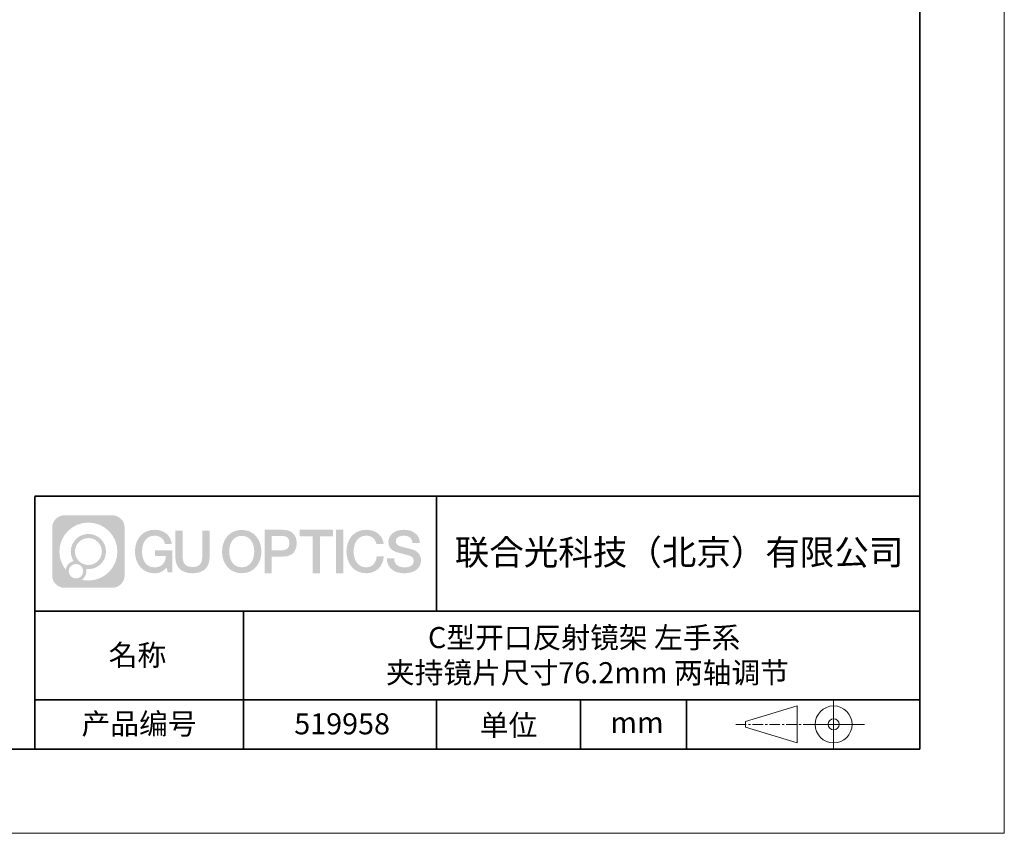
# Model space of a CAD drawing. Units: millimetres. Extents: x 12016 to 12313, y -7569 to -7359.
# Drawn here: x 12196 to 12313, y -7569 to -7473 of the extents above; entities that cross this region are included whole.
import ezdxf

# ---------------------------------------------------------------- set-up
doc = ezdxf.new("R2010")
doc.units = ezdxf.units.MM
doc.header["$LTSCALE"] = 10
doc.linetypes.add('CENTER', pattern=[2, 1.25, -0.25, 0.25, -0.25])
doc.layers.add('1轮廓实线层', color=7, linetype='Continuous')
doc.layers.add('6文字层', color=3, linetype='Continuous')
for name, color, linetype, lineweight in [('3中心线层', 1, 'CENTER', 9), ('粗实线层', 7, 'Continuous', 35), ('细实线层', 7, 'Continuous', 18)]:
    doc.layers.add(name, color=color, linetype=linetype, lineweight=lineweight)
doc.styles.get("Standard").update_dxf_attribs({"font": '黑体.ttf'})

# ---------------------------------------------------------------- blocks, each defined once
blk = doc.blocks.new('*X96')
at = {"layer": '粗实线层'}
for p, q in [((138.5, -95), (138.5, 95)), ((-138.5, -95), (138.5, -95))]:
    blk.add_line(p, q, dxfattribs=at)
at = {"layer": '细实线层'}
for p, q in [((148.5, -105), (148.5, 105)), ((-148.5, -105), (148.5, -105))]:
    blk.add_line(p, q, dxfattribs=at)

msp = doc.modelspace()

# ---------------------------------------------------------------- hatches: boundary and pattern name
at = {"layer": '3中心线层'}
h = msp.add_hatch(color=0, dxfattribs=at)
h.dxf.hatch_style = 1
edge = h.paths.add_edge_path()
edge.add_spline(control_points=[(12208.18338, -7533.09481), (12208.18338, -7532.28094), (12207.52361, -7531.62116), (12206.70973, -7531.62116)], knot_values=[7, 7, 7, 7, 8, 8, 8, 8], degree=3, periodic=0)
edge.add_spline(control_points=[(12206.70973, -7531.62116), (12206.70973, -7531.62116), (12201.06075, -7531.62116), (12201.06075, -7531.62116)], knot_values=[0, 0, 0, 0, 1, 1, 1, 1], degree=3, periodic=0)
edge.add_spline(control_points=[(12201.06075, -7531.62116), (12200.24688, -7531.62116), (12199.5871, -7532.28094), (12199.5871, -7533.09481), (12199.5871, -7533.09481), (12199.5871, -7538.74379), (12199.5871, -7538.74379)], knot_values=[1, 1, 1, 1, 2, 2, 2, 3, 3, 3, 3], degree=3, periodic=0)
edge.add_spline(control_points=[(12199.5871, -7538.74379), (12199.5871, -7539.55767), (12200.24688, -7540.21744), (12201.06075, -7540.21744), (12201.06075, -7540.21744), (12206.70973, -7540.21744), (12206.70973, -7540.21744)], knot_values=[3, 3, 3, 3, 4, 4, 4, 5, 5, 5, 5], degree=3, periodic=0)
edge.add_spline(control_points=[(12206.70973, -7540.21744), (12207.52361, -7540.21744), (12208.18338, -7539.55767), (12208.18338, -7538.74379), (12208.18338, -7538.74379), (12208.18338, -7533.09481), (12208.18338, -7533.09481)], knot_values=[5, 5, 5, 5, 6, 6, 6, 7, 7, 7, 7], degree=3, periodic=0)
edge = h.paths.add_edge_path(flags=16)
edge.add_spline(control_points=[(12200.44673, -7535.9193), (12200.44673, -7534.02027), (12201.98623, -7532.48079), (12203.88526, -7532.48079)], knot_values=[10, 10, 10, 10, 11, 11, 11, 11], degree=3, periodic=0)
edge.add_spline(control_points=[(12203.88526, -7532.48079), (12205.78429, -7532.48079), (12207.32375, -7534.02027), (12207.32375, -7535.9193)], knot_values=[11, 11, 11, 11, 12, 12, 12, 12], degree=3, periodic=0)
edge.add_spline(control_points=[(12207.32375, -7535.9193), (12207.32375, -7537.81834), (12205.78429, -7539.35782), (12203.88526, -7539.35782)], knot_values=[12, 12, 12, 12, 13, 13, 13, 13], degree=3, periodic=0)
edge.add_spline(control_points=[(12203.88526, -7539.35782), (12203.61617, -7539.35782), (12203.35475, -7539.32578), (12203.10356, -7539.26708)], knot_values=[0, 0, 0, 0, 1, 1, 1, 1], degree=3, periodic=0)
edge.add_spline(control_points=[(12203.10356, -7539.26708), (12203.42716, -7539.04593), (12203.63963, -7538.67412), (12203.63963, -7538.25258)], knot_values=[1, 1, 1, 1, 2, 2, 2, 2], degree=3, periodic=0)
edge.add_spline(control_points=[(12203.63963, -7538.25258), (12203.63963, -7538.16182), (12203.6295, -7538.07347), (12203.61081, -7537.98831)], knot_values=[2, 2, 2, 2, 3, 3, 3, 3], degree=3, periodic=0)
edge.add_spline(control_points=[(12203.61081, -7537.98831), (12203.70067, -7538.00022), (12203.79215, -7538.00697), (12203.88525, -7538.00697)], knot_values=[3, 3, 3, 3, 4, 4, 4, 4], degree=3, periodic=0)
edge.add_spline(control_points=[(12203.88525, -7538.00697), (12205.03824, -7538.00697), (12205.97291, -7537.07229), (12205.97291, -7535.9193)], knot_values=[4, 4, 4, 4, 5, 5, 5, 5], degree=3, periodic=0)
edge.add_spline(control_points=[(12205.97291, -7535.9193), (12205.97291, -7534.76632), (12205.03824, -7533.83163), (12203.88525, -7533.83163), (12202.73227, -7533.83163), (12201.79758, -7534.76632), (12201.79758, -7535.9193)], knot_values=[5, 5, 5, 5, 6, 6, 6, 7, 7, 7, 7], degree=3, periodic=0)
edge.add_spline(control_points=[(12201.79758, -7535.9193), (12201.79758, -7536.33878), (12201.92164, -7536.72912), (12202.13459, -7537.0563)], knot_values=[7, 7, 7, 7, 8, 8, 8, 8], degree=3, periodic=0)
edge.add_spline(control_points=[(12202.13459, -7537.0563), (12201.65009, -7537.16807), (12201.27514, -7537.56616), (12201.19815, -7538.06305)], knot_values=[8, 8, 8, 8, 9, 9, 9, 9], degree=3, periodic=0)
edge.add_spline(control_points=[(12201.19815, -7538.06305), (12200.72837, -7537.47514), (12200.44673, -7536.73037), (12200.44673, -7535.9193)], knot_values=[9, 9, 9, 9, 10, 10, 10, 10], degree=3, periodic=0)
edge = h.paths.add_edge_path(flags=16)
edge.add_spline(control_points=[(12202.28879, -7535.9193), (12202.28879, -7535.03761), (12203.00356, -7534.32285), (12203.88525, -7534.32285), (12204.76694, -7534.32285), (12205.4817, -7535.03761), (12205.4817, -7535.9193), (12205.4817, -7536.801), (12204.76694, -7537.51575), (12203.88525, -7537.51575), (12203.00356, -7537.51575), (12202.28879, -7536.801), (12202.28879, -7535.9193)], knot_values=[0, 0, 0, 0, 1, 1, 1, 2, 2, 2, 3, 3, 3, 4, 4, 4, 4], degree=3, periodic=0)
edge = h.paths.add_edge_path(flags=16)
edge.add_spline(control_points=[(12201.55197, -7538.25258), (12201.55197, -7537.77782), (12201.93684, -7537.39295), (12202.4116, -7537.39295), (12202.88636, -7537.39295), (12203.27122, -7537.77782), (12203.27122, -7538.25258)], knot_values=[1, 1, 1, 1, 2, 2, 2, 3, 3, 3, 3], degree=3, periodic=0)
edge.add_spline(control_points=[(12203.27122, -7538.25258), (12203.27122, -7538.72734), (12202.88636, -7539.11221), (12202.4116, -7539.11221)], knot_values=[3, 3, 3, 3, 4, 4, 4, 4], degree=3, periodic=0)
edge.add_spline(control_points=[(12202.4116, -7539.11221), (12201.93684, -7539.11221), (12201.55197, -7538.72734), (12201.55197, -7538.25258)], knot_values=[0, 0, 0, 0, 1, 1, 1, 1], degree=3, periodic=0)
edge = h.paths.add_edge_path()
edge.add_spline(control_points=[(12212.95428, -7535.02048), (12212.95428, -7535.02048), (12213.77767, -7535.02048), (12213.77767, -7535.02048), (12213.64942, -7533.91033), (12212.76527, -7533.33801), (12211.71242, -7533.33801)], knot_values=[5, 5, 5, 5, 6, 6, 6, 7, 7, 7, 7], degree=3, periodic=0)
edge.add_spline(control_points=[(12211.71242, -7533.33801), (12210.26812, -7533.33801), (12209.40424, -7534.51024), (12209.40424, -7535.91689)], knot_values=[4, 4, 4, 4, 5, 5, 5, 5], degree=3, periodic=0)
edge.add_spline(control_points=[(12209.40424, -7535.91689), (12209.40424, -7537.32357), (12210.26812, -7538.49578), (12211.71242, -7538.49578)], knot_values=[3, 3, 3, 3, 4, 4, 4, 4], degree=3, periodic=0)
edge.add_spline(control_points=[(12211.71242, -7538.49578), (12212.29958, -7538.49578), (12212.7113, -7538.3234), (12213.16346, -7537.79934)], knot_values=[2, 2, 2, 2, 3, 3, 3, 3], degree=3, periodic=0)
edge.add_spline(control_points=[(12213.16346, -7537.79934), (12213.16346, -7537.79934), (12213.29171, -7538.37856), (12213.29171, -7538.37856), (12213.29171, -7538.37856), (12213.4267, -7538.37856), (12213.56168, -7538.37856)], knot_values=[0.5, 0.5, 0.5, 0.5, 1.5, 1.5, 1.5, 2, 2, 2, 2], degree=3, periodic=0)
edge.add_spline(control_points=[(12213.56168, -7538.37856), (12213.69666, -7538.37856), (12213.83164, -7538.37856), (12213.83164, -7538.37856), (12213.83164, -7538.37856), (12213.83164, -7538.21648), (12213.83164, -7537.97336)], knot_values=[14.749965, 14.749965, 14.749965, 14.749965, 15.249965, 15.249965, 15.249965, 15.5, 15.5, 15.5, 15.5], degree=3, periodic=0)
edge.add_spline(control_points=[(12213.83164, -7537.97336), (12213.83164, -7537.73027), (12213.83164, -7537.40619), (12213.83164, -7537.08211)], knot_values=[14.49997, 14.49997, 14.49997, 14.49997, 14.749965, 14.749965, 14.749965, 14.749965], degree=3, periodic=0)
edge.add_spline(control_points=[(12213.83164, -7537.08211), (12213.83164, -7536.92007), (12213.83164, -7536.75803), (12213.83164, -7536.60612)], knot_values=[14.3749725, 14.3749725, 14.3749725, 14.3749725, 14.49997, 14.49997, 14.49997, 14.49997], degree=3, periodic=0)
edge.add_spline(control_points=[(12213.83164, -7536.60612), (12213.83164, -7536.37826), (12213.83164, -7536.17319), (12213.83164, -7536.02509)], knot_values=[14.18747625, 14.18747625, 14.18747625, 14.18747625, 14.3749725, 14.3749725, 14.3749725, 14.3749725], degree=3, periodic=0)
edge.add_spline(control_points=[(12213.83164, -7536.02509), (12213.83164, -7535.97573), (12213.83164, -7535.93269), (12213.83164, -7535.89725)], knot_values=[14.1249775, 14.1249775, 14.1249775, 14.1249775, 14.18747625, 14.18747625, 14.18747625, 14.18747625], degree=3, periodic=0)
edge.add_spline(control_points=[(12213.83164, -7535.89725), (12213.83164, -7535.87953), (12213.83164, -7535.86371), (12213.83164, -7535.84994)], knot_values=[14.093728125, 14.093728125, 14.093728125, 14.093728125, 14.1249775, 14.1249775, 14.1249775, 14.1249775], degree=3, periodic=0)
edge.add_spline(control_points=[(12213.83164, -7535.84994), (12213.83164, -7535.83618), (12213.83164, -7535.82447), (12213.83164, -7535.81498)], knot_values=[14.06247875, 14.06247875, 14.06247875, 14.06247875, 14.093728125, 14.093728125, 14.093728125, 14.093728125], degree=3, periodic=0)
edge.add_spline(control_points=[(12213.83164, -7535.78588), (12213.83164, -7535.78588), (12213.83164, -7535.78588), (12213.83164, -7535.78588), (12213.83164, -7535.78588), (12213.83164, -7535.78589), (12213.83164, -7535.78589)], knot_values=[13.999979582, 13.999979582, 13.999979582, 13.999979582, 14, 14, 14, 14.000712407, 14.000712407, 14.000712407, 14.000712407], degree=3, periodic=0)
edge.add_spline(control_points=[(12213.83164, -7535.78588), (12213.8316, -7535.78588), (12213.31867, -7535.78588), (12212.80575, -7535.78588)], knot_values=[13.49999, 13.49999, 13.49999, 13.49999, 13.999979582, 13.999979582, 13.999979582, 13.999979582], degree=3, periodic=0)
edge.add_spline(control_points=[(12212.80575, -7535.78588), (12212.29283, -7535.78588), (12211.77992, -7535.78588), (12211.77992, -7535.78588), (12211.77992, -7535.78588), (12211.77992, -7535.78588), (12211.77992, -7535.78589)], knot_values=[12.999023436, 12.999023436, 12.999023436, 12.999023436, 13.499013436, 13.499013436, 13.499013436, 13.49999, 13.49999, 13.49999, 13.49999], degree=3, periodic=0)
edge.add_spline(control_points=[(12211.77992, -7535.79324), (12211.77992, -7535.79564), (12211.77992, -7535.7986), (12211.77992, -7535.80208)], knot_values=[12.906251875, 12.906251875, 12.906251875, 12.906251875, 12.93750125, 12.93750125, 12.93750125, 12.93750125], degree=3, periodic=0)
edge.add_spline(control_points=[(12211.77992, -7535.81403), (12211.77992, -7535.82299), (12211.77992, -7535.83386), (12211.77992, -7535.84634)], knot_values=[12.81250375, 12.81250375, 12.81250375, 12.81250375, 12.8750025, 12.8750025, 12.8750025, 12.8750025], degree=3, periodic=0)
edge.add_spline(control_points=[(12211.77992, -7535.84634), (12211.77992, -7535.85881), (12211.77992, -7535.87288), (12211.77992, -7535.88824)], knot_values=[12.750005, 12.750005, 12.750005, 12.750005, 12.81250375, 12.81250375, 12.81250375, 12.81250375], degree=3, periodic=0)
edge.add_spline(control_points=[(12211.77992, -7535.88824), (12211.77992, -7535.91894), (12211.77992, -7535.95476), (12211.77992, -7535.99315)], knot_values=[12.6250075, 12.6250075, 12.6250075, 12.6250075, 12.750005, 12.750005, 12.750005, 12.750005], degree=3, periodic=0)
edge.add_spline(control_points=[(12211.77992, -7535.99315), (12211.77992, -7536.03153), (12211.77992, -7536.07247), (12211.77992, -7536.11341)], knot_values=[12.50001, 12.50001, 12.50001, 12.50001, 12.6250075, 12.6250075, 12.6250075, 12.6250075], degree=3, periodic=0)
edge.add_spline(control_points=[(12211.77992, -7536.11341), (12211.77992, -7536.19529), (12211.77992, -7536.27718), (12211.77992, -7536.33859)], knot_values=[12.250015, 12.250015, 12.250015, 12.250015, 12.50001, 12.50001, 12.50001, 12.50001], degree=3, periodic=0)
edge.add_spline(control_points=[(12211.77992, -7536.33859), (12211.77992, -7536.40001), (12211.77992, -7536.44096), (12211.77992, -7536.44096), (12211.77992, -7536.44096), (12211.77992, -7536.44096), (12211.77992, -7536.44096)], knot_values=[11.999287593, 11.999287593, 11.999287593, 11.999287593, 12.249302593, 12.249302593, 12.249302593, 12.250015, 12.250015, 12.250015, 12.250015], degree=3, periodic=0)
edge.add_spline(control_points=[(12211.79431, -7536.44096), (12211.799, -7536.44096), (12211.8048, -7536.44096), (12211.8116, -7536.44096)], knot_values=[11.906271875, 11.906271875, 11.906271875, 11.906271875, 11.93752125, 11.93752125, 11.93752125, 11.93752125], degree=3, periodic=0)
edge.add_spline(control_points=[(12211.8116, -7536.44096), (12211.81841, -7536.44096), (12211.82624, -7536.44096), (12211.835, -7536.44096)], knot_values=[11.8750225, 11.8750225, 11.8750225, 11.8750225, 11.906271875, 11.906271875, 11.906271875, 11.906271875], degree=3, periodic=0)
edge.add_spline(control_points=[(12211.835, -7536.44096), (12211.85253, -7536.44096), (12211.87382, -7536.44096), (12211.89823, -7536.44096)], knot_values=[11.81252375, 11.81252375, 11.81252375, 11.81252375, 11.8750225, 11.8750225, 11.8750225, 11.8750225], degree=3, periodic=0)
edge.add_spline(control_points=[(12211.89823, -7536.44096), (12211.92265, -7536.44096), (12211.9502, -7536.44096), (12211.98025, -7536.44096)], knot_values=[11.750025, 11.750025, 11.750025, 11.750025, 11.81252375, 11.81252375, 11.81252375, 11.81252375], degree=3, periodic=0)
edge.add_spline(control_points=[(12211.98025, -7536.44096), (12212.04035, -7536.44096), (12212.11048, -7536.44096), (12212.18561, -7536.44096)], knot_values=[11.6250275, 11.6250275, 11.6250275, 11.6250275, 11.750025, 11.750025, 11.750025, 11.750025], degree=3, periodic=0)
edge.add_spline(control_points=[(12212.18561, -7536.44096), (12212.26074, -7536.44096), (12212.34089, -7536.44096), (12212.42103, -7536.44096)], knot_values=[11.50003, 11.50003, 11.50003, 11.50003, 11.6250275, 11.6250275, 11.6250275, 11.6250275], degree=3, periodic=0)
edge.add_spline(control_points=[(12212.42103, -7536.44096), (12212.58132, -7536.44096), (12212.74162, -7536.44096), (12212.86184, -7536.44096)], knot_values=[11.250035, 11.250035, 11.250035, 11.250035, 11.50003, 11.50003, 11.50003, 11.50003], degree=3, periodic=0)
edge.add_spline(control_points=[(12212.86184, -7536.44096), (12212.98209, -7536.44096), (12213.06226, -7536.44096), (12213.06226, -7536.44096), (12213.04874, -7537.2753), (12212.57631, -7537.80625), (12211.71242, -7537.79245)], knot_values=[10, 10, 10, 10, 10.250035, 10.250035, 10.250035, 11.250035, 11.250035, 11.250035, 11.250035], degree=3, periodic=0)
edge.add_spline(control_points=[(12211.71242, -7537.79245), (12210.67984, -7537.79245), (12210.2479, -7536.86158), (12210.2479, -7535.91689)], knot_values=[9, 9, 9, 9, 10, 10, 10, 10], degree=3, periodic=0)
edge.add_spline(control_points=[(12210.2479, -7535.91689), (12210.2479, -7534.97223), (12210.67984, -7534.04134), (12211.71242, -7534.04134)], knot_values=[8, 8, 8, 8, 9, 9, 9, 9], degree=3, periodic=0)
edge.add_spline(control_points=[(12211.71242, -7534.04134), (12212.31985, -7534.04134), (12212.87325, -7534.37232), (12212.95428, -7535.02048)], knot_values=[7, 7, 7, 7, 8, 8, 8, 8], degree=3, periodic=0)
edge = h.paths.add_edge_path()
edge.add_spline(control_points=[(12215.06628, -7536.32613), (12215.06628, -7536.32613), (12215.06628, -7533.46081), (12215.06628, -7533.46081), (12215.06628, -7533.46081), (12214.84986, -7533.46081), (12214.63344, -7533.46081)], knot_values=[0.5, 0.5, 0.5, 0.5, 1.5, 1.5, 1.5, 2, 2, 2, 2], degree=3, periodic=0)
edge.add_spline(control_points=[(12214.63344, -7533.46081), (12214.41701, -7533.46081), (12214.20059, -7533.46081), (12214.20059, -7533.46081), (12214.20059, -7533.46081), (12214.20059, -7534.24775), (12214.20059, -7535.03468)], knot_values=[9.5, 9.5, 9.5, 9.5, 10, 10, 10, 10.5, 10.5, 10.5, 10.5], degree=3, periodic=0)
edge.add_spline(control_points=[(12214.20059, -7535.03468), (12214.20059, -7535.82161), (12214.20059, -7536.60854), (12214.20059, -7536.60854), (12214.20059, -7537.86899), (12215.0109, -7538.49578), (12216.22982, -7538.49578)], knot_values=[8, 8, 8, 8, 8.5, 8.5, 8.5, 9.5, 9.5, 9.5, 9.5], degree=3, periodic=0)
edge.add_spline(control_points=[(12216.22982, -7538.49578), (12217.44874, -7538.49578), (12218.25904, -7537.86899), (12218.25904, -7536.60854)], knot_values=[7, 7, 7, 7, 8, 8, 8, 8], degree=3, periodic=0)
edge.add_spline(control_points=[(12218.25904, -7536.60854), (12218.25904, -7536.60854), (12218.25904, -7533.46081), (12218.25904, -7533.46081), (12218.25904, -7533.46081), (12218.04261, -7533.46081), (12217.82617, -7533.46081)], knot_values=[5.5, 5.5, 5.5, 5.5, 6.5, 6.5, 6.5, 7, 7, 7, 7], degree=3, periodic=0)
edge.add_spline(control_points=[(12217.82617, -7533.46081), (12217.60974, -7533.46081), (12217.39331, -7533.46081), (12217.39331, -7533.46081), (12217.39331, -7533.46081), (12217.39331, -7534.17714), (12217.39331, -7534.89347)], knot_values=[4.5, 4.5, 4.5, 4.5, 5, 5, 5, 5.5, 5.5, 5.5, 5.5], degree=3, periodic=0)
edge.add_spline(control_points=[(12217.39331, -7534.89347), (12217.39331, -7535.6098), (12217.39331, -7536.32613), (12217.39331, -7536.32613), (12217.39331, -7536.98736), (12217.35176, -7537.75191), (12216.22982, -7537.75191)], knot_values=[3, 3, 3, 3, 3.5, 3.5, 3.5, 4.5, 4.5, 4.5, 4.5], degree=3, periodic=0)
edge.add_spline(control_points=[(12216.22982, -7537.75191), (12215.10783, -7537.75191), (12215.06628, -7536.98736), (12215.06628, -7536.32613)], knot_values=[2, 2, 2, 2, 3, 3, 3, 3], degree=3, periodic=0)
edge = h.paths.add_edge_path()
edge.add_spline(control_points=[(12224.40821, -7535.92346), (12224.40821, -7537.32325), (12223.53366, -7538.48972), (12222.07153, -7538.48972), (12220.60939, -7538.48972), (12219.73484, -7537.32325), (12219.73484, -7535.92346), (12219.73484, -7534.52368), (12220.60939, -7533.35719), (12222.07153, -7533.35719), (12223.53366, -7533.35719), (12224.40821, -7534.52368), (12224.40821, -7535.92346)], knot_values=[0, 0, 0, 0, 1, 1, 1, 2, 2, 2, 3, 3, 3, 4, 4, 4, 4], degree=3, periodic=0)
edge = h.paths.add_edge_path(flags=16)
edge.add_spline(control_points=[(12222.07153, -7534.05708), (12223.1169, -7534.05708), (12223.55417, -7534.98341), (12223.55417, -7535.92346)], knot_values=[2, 2, 2, 2, 3, 3, 3, 3], degree=3, periodic=0)
edge.add_spline(control_points=[(12223.55417, -7535.92346), (12223.55417, -7536.86352), (12223.1169, -7537.78984), (12222.07153, -7537.78984)], knot_values=[1, 1, 1, 1, 2, 2, 2, 2], degree=3, periodic=0)
edge.add_spline(control_points=[(12222.07153, -7537.78984), (12221.02619, -7537.78984), (12220.58892, -7536.86352), (12220.58892, -7535.92346)], knot_values=[0, 0, 0, 0, 1, 1, 1, 1], degree=3, periodic=0)
edge.add_spline(control_points=[(12220.58892, -7535.92346), (12220.58892, -7534.98341), (12221.02619, -7534.05708), (12222.07153, -7534.05708)], knot_values=[3, 3, 3, 3, 4, 4, 4, 4], degree=3, periodic=0)
edge = h.paths.add_edge_path()
edge.add_spline(control_points=[(12228.58964, -7534.93446), (12228.58964, -7534.29156), (12228.32319, -7533.33801), (12226.92936, -7533.33801)], knot_values=[1, 1, 1, 1, 2, 2, 2, 2], degree=3, periodic=0)
edge.add_spline(control_points=[(12226.92936, -7533.33801), (12226.92936, -7533.33801), (12224.77716, -7533.33801), (12224.77716, -7533.33801), (12224.77716, -7533.33801), (12224.77716, -7533.66046), (12224.77716, -7534.14411)], knot_values=[6.749965, 6.749965, 6.749965, 6.749965, 7.749965, 7.749965, 7.749965, 8, 8, 8, 8], degree=3, periodic=0)
edge.add_spline(control_points=[(12224.77716, -7534.14411), (12224.77716, -7534.62769), (12224.77716, -7535.27242), (12224.77716, -7535.91713)], knot_values=[6.49997, 6.49997, 6.49997, 6.49997, 6.749965, 6.749965, 6.749965, 6.749965], degree=3, periodic=0)
edge.add_spline(control_points=[(12224.77716, -7535.91713), (12224.77716, -7536.23948), (12224.77716, -7536.56183), (12224.77716, -7536.86403)], knot_values=[6.3749725, 6.3749725, 6.3749725, 6.3749725, 6.49997, 6.49997, 6.49997, 6.49997], degree=3, periodic=0)
edge.add_spline(control_points=[(12224.77716, -7536.86403), (12224.77716, -7537.16623), (12224.77716, -7537.44827), (12224.77716, -7537.69002)], knot_values=[6.249975, 6.249975, 6.249975, 6.249975, 6.3749725, 6.3749725, 6.3749725, 6.3749725], degree=3, periodic=0)
edge.add_spline(control_points=[(12224.77716, -7537.69002), (12224.77716, -7537.8109), (12224.77716, -7537.9217), (12224.77716, -7538.01991)], knot_values=[6.18747625, 6.18747625, 6.18747625, 6.18747625, 6.249975, 6.249975, 6.249975, 6.249975], degree=3, periodic=0)
edge.add_spline(control_points=[(12224.77716, -7538.01991), (12224.77716, -7538.11811), (12224.77716, -7538.20373), (12224.77716, -7538.27423)], knot_values=[6.1249775, 6.1249775, 6.1249775, 6.1249775, 6.18747625, 6.18747625, 6.18747625, 6.18747625], degree=3, periodic=0)
edge.add_spline(control_points=[(12224.77716, -7538.27423), (12224.77716, -7538.30948), (12224.77716, -7538.34096), (12224.77716, -7538.36834)], knot_values=[6.093728125, 6.093728125, 6.093728125, 6.093728125, 6.1249775, 6.1249775, 6.1249775, 6.1249775], degree=3, periodic=0)
edge.add_spline(control_points=[(12224.77716, -7538.36834), (12224.77716, -7538.39572), (12224.77716, -7538.41901), (12224.77716, -7538.43789)], knot_values=[6.06247875, 6.06247875, 6.06247875, 6.06247875, 6.093728125, 6.093728125, 6.093728125, 6.093728125], degree=3, periodic=0)
edge.add_spline(control_points=[(12224.77716, -7538.43789), (12224.77716, -7538.44733), (12224.77716, -7538.45567), (12224.77716, -7538.46287)], knot_values=[6.046854062, 6.046854062, 6.046854062, 6.046854062, 6.06247875, 6.06247875, 6.06247875, 6.06247875], degree=3, periodic=0)
edge.add_spline(control_points=[(12224.77716, -7538.46287), (12224.77716, -7538.47007), (12224.77716, -7538.47613), (12224.77716, -7538.481)], knot_values=[6.031229375, 6.031229375, 6.031229375, 6.031229375, 6.046854063, 6.046854063, 6.046854063, 6.046854063], degree=3, periodic=0)
edge.add_spline(control_points=[(12224.77716, -7538.49578), (12224.77716, -7538.49578), (12224.77716, -7538.49578), (12224.77716, -7538.49578), (12224.77716, -7538.49578), (12224.77716, -7538.49578), (12224.77716, -7538.49578)], knot_values=[5.999979147, 5.999979147, 5.999979147, 5.999979147, 6, 6, 6, 6.000468271, 6.000468271, 6.000468271, 6.000468271], degree=3, periodic=0)
edge.add_spline(control_points=[(12224.77716, -7538.49578), (12224.77718, -7538.49578), (12224.99069, -7538.49578), (12225.20421, -7538.49578)], knot_values=[5.49999, 5.49999, 5.49999, 5.49999, 5.999979147, 5.999979147, 5.999979147, 5.999979147], degree=3, periodic=0)
edge.add_spline(control_points=[(12225.20421, -7538.49578), (12225.41772, -7538.49578), (12225.63123, -7538.49578), (12225.63123, -7538.49578), (12225.63123, -7538.49578), (12225.63123, -7538.49578), (12225.63123, -7538.49578)], knot_values=[4.999511718, 4.999511718, 4.999511718, 4.999511718, 5.499501718, 5.499501718, 5.499501718, 5.49999, 5.49999, 5.49999, 5.49999], degree=3, periodic=0)
edge.add_spline(control_points=[(12225.63123, -7538.48314), (12225.63123, -7538.48038), (12225.63123, -7538.47718), (12225.63123, -7538.47355)], knot_values=[4.93750125, 4.93750125, 4.93750125, 4.93750125, 4.953125938, 4.953125938, 4.953125938, 4.953125938], degree=3, periodic=0)
edge.add_spline(control_points=[(12225.63123, -7538.47355), (12225.63123, -7538.4663), (12225.63123, -7538.45736), (12225.63123, -7538.44685)], knot_values=[4.906251875, 4.906251875, 4.906251875, 4.906251875, 4.93750125, 4.93750125, 4.93750125, 4.93750125], degree=3, periodic=0)
edge.add_spline(control_points=[(12225.63123, -7538.44685), (12225.63123, -7538.43634), (12225.63123, -7538.42426), (12225.63123, -7538.41073)], knot_values=[4.8750025, 4.8750025, 4.8750025, 4.8750025, 4.906251875, 4.906251875, 4.906251875, 4.906251875], degree=3, periodic=0)
edge.add_spline(control_points=[(12225.63123, -7538.41073), (12225.63123, -7538.38367), (12225.63123, -7538.35081), (12225.63123, -7538.31312)], knot_values=[4.81250375, 4.81250375, 4.81250375, 4.81250375, 4.8750025, 4.8750025, 4.8750025, 4.8750025], degree=3, periodic=0)
edge.add_spline(control_points=[(12225.63123, -7538.31312), (12225.63123, -7538.27543), (12225.63123, -7538.23291), (12225.63123, -7538.18652)], knot_values=[4.750005, 4.750005, 4.750005, 4.750005, 4.81250375, 4.81250375, 4.81250375, 4.81250375], degree=3, periodic=0)
edge.add_spline(control_points=[(12225.63123, -7538.18652), (12225.63123, -7538.09374), (12225.63123, -7537.9855), (12225.63123, -7537.86953)], knot_values=[4.6250075, 4.6250075, 4.6250075, 4.6250075, 4.750005, 4.750005, 4.750005, 4.750005], degree=3, periodic=0)
edge.add_spline(control_points=[(12225.63123, -7537.86953), (12225.63123, -7537.75356), (12225.63123, -7537.62986), (12225.63123, -7537.50615)], knot_values=[4.50001, 4.50001, 4.50001, 4.50001, 4.6250075, 4.6250075, 4.6250075, 4.6250075], degree=3, periodic=0)
edge.add_spline(control_points=[(12225.63123, -7537.50615), (12225.63123, -7537.25874), (12225.63123, -7537.01133), (12225.63123, -7536.82576)], knot_values=[4.250015, 4.250015, 4.250015, 4.250015, 4.50001, 4.50001, 4.50001, 4.50001], degree=3, periodic=0)
edge.add_spline(control_points=[(12225.63123, -7536.82576), (12225.63123, -7536.64019), (12225.63123, -7536.51646), (12225.63123, -7536.51646), (12225.63123, -7536.51646), (12225.63123, -7536.51646), (12225.63123, -7536.51646)], knot_values=[3.999287593, 3.999287593, 3.999287593, 3.999287593, 4.249302593, 4.249302593, 4.249302593, 4.250015, 4.250015, 4.250015, 4.250015], degree=3, periodic=0)
edge.add_spline(control_points=[(12225.6458, -7536.51646), (12225.65055, -7536.51646), (12225.65641, -7536.51646), (12225.6633, -7536.51646)], knot_values=[3.906271875, 3.906271875, 3.906271875, 3.906271875, 3.93752125, 3.93752125, 3.93752125, 3.93752125], degree=3, periodic=0)
edge.add_spline(control_points=[(12225.6633, -7536.51646), (12225.6702, -7536.51646), (12225.67812, -7536.51646), (12225.68699, -7536.51646)], knot_values=[3.8750225, 3.8750225, 3.8750225, 3.8750225, 3.906271875, 3.906271875, 3.906271875, 3.906271875], degree=3, periodic=0)
edge.add_spline(control_points=[(12225.68699, -7536.51646), (12225.70474, -7536.51646), (12225.72628, -7536.51646), (12225.751, -7536.51646)], knot_values=[3.81252375, 3.81252375, 3.81252375, 3.81252375, 3.8750225, 3.8750225, 3.8750225, 3.8750225], degree=3, periodic=0)
edge.add_spline(control_points=[(12225.751, -7536.51646), (12225.77572, -7536.51646), (12225.8036, -7536.51646), (12225.83403, -7536.51646)], knot_values=[3.750025, 3.750025, 3.750025, 3.750025, 3.81252375, 3.81252375, 3.81252375, 3.81252375], degree=3, periodic=0)
edge.add_spline(control_points=[(12225.83403, -7536.51646), (12225.89487, -7536.51646), (12225.96586, -7536.51646), (12226.04192, -7536.51646)], knot_values=[3.6250275, 3.6250275, 3.6250275, 3.6250275, 3.750025, 3.750025, 3.750025, 3.750025], degree=3, periodic=0)
edge.add_spline(control_points=[(12226.04192, -7536.51646), (12226.11797, -7536.51646), (12226.1991, -7536.51646), (12226.28024, -7536.51646)], knot_values=[3.50003, 3.50003, 3.50003, 3.50003, 3.6250275, 3.6250275, 3.6250275, 3.6250275], degree=3, periodic=0)
edge.add_spline(control_points=[(12226.28024, -7536.51646), (12226.4425, -7536.51646), (12226.60477, -7536.51646), (12226.72647, -7536.51646)], knot_values=[3.250035, 3.250035, 3.250035, 3.250035, 3.50003, 3.50003, 3.50003, 3.50003], degree=3, periodic=0)
edge.add_spline(control_points=[(12226.72647, -7536.51646), (12226.8482, -7536.51646), (12226.92936, -7536.51646), (12226.92936, -7536.51646), (12228.32319, -7536.5237), (12228.58964, -7535.57015), (12228.58964, -7534.93446)], knot_values=[2, 2, 2, 2, 2.250035, 2.250035, 2.250035, 3.250035, 3.250035, 3.250035, 3.250035], degree=3, periodic=0)
edge = h.paths.add_edge_path(flags=16)
edge.add_spline(control_points=[(12226.26319, -7534.07483), (12226.42118, -7534.07483), (12226.57918, -7534.07483), (12226.69768, -7534.07483)], knot_values=[3.250015, 3.250015, 3.250015, 3.250015, 3.50001, 3.50001, 3.50001, 3.50001], degree=3, periodic=0)
edge.add_spline(control_points=[(12226.69768, -7534.07483), (12226.81618, -7534.07483), (12226.89519, -7534.07483), (12226.89519, -7534.07483), (12227.34616, -7534.07483), (12227.73557, -7534.24822), (12227.73557, -7534.92725)], knot_values=[2, 2, 2, 2, 2.250015, 2.250015, 2.250015, 3.250015, 3.250015, 3.250015, 3.250015], degree=3, periodic=0)
edge.add_spline(control_points=[(12227.73557, -7534.92725), (12227.73557, -7535.57737), (12227.26414, -7535.77965), (12226.88154, -7535.77965)], knot_values=[1, 1, 1, 1, 2, 2, 2, 2], degree=3, periodic=0)
edge.add_spline(control_points=[(12226.88154, -7535.77965), (12226.88154, -7535.77965), (12225.63123, -7535.77965), (12225.63123, -7535.77965), (12225.63123, -7535.77965), (12225.63123, -7535.35342), (12225.63123, -7534.92721)], knot_values=[4.49999, 4.49999, 4.49999, 4.49999, 5.49999, 5.49999, 5.49999, 6, 6, 6, 6], degree=3, periodic=0)
edge.add_spline(control_points=[(12225.63123, -7534.92721), (12225.63123, -7534.50101), (12225.63123, -7534.07483), (12225.63123, -7534.07483), (12225.63123, -7534.07483), (12225.63123, -7534.07483), (12225.63123, -7534.07483)], knot_values=[3.999267593, 3.999267593, 3.999267593, 3.999267593, 4.499257593, 4.499257593, 4.499257593, 4.49999, 4.49999, 4.49999, 4.49999], degree=3, periodic=0)
edge.add_spline(control_points=[(12225.64542, -7534.07483), (12225.65005, -7534.07483), (12225.65576, -7534.07483), (12225.66247, -7534.07483)], knot_values=[3.906251875, 3.906251875, 3.906251875, 3.906251875, 3.93750125, 3.93750125, 3.93750125, 3.93750125], degree=3, periodic=0)
edge.add_spline(control_points=[(12225.66247, -7534.07483), (12225.66919, -7534.07483), (12225.6769, -7534.07483), (12225.68554, -7534.07483)], knot_values=[3.8750025, 3.8750025, 3.8750025, 3.8750025, 3.906251875, 3.906251875, 3.906251875, 3.906251875], degree=3, periodic=0)
edge.add_spline(control_points=[(12225.68554, -7534.07483), (12225.70282, -7534.07483), (12225.7238, -7534.07483), (12225.74787, -7534.07483)], knot_values=[3.81250375, 3.81250375, 3.81250375, 3.81250375, 3.8750025, 3.8750025, 3.8750025, 3.8750025], degree=3, periodic=0)
edge.add_spline(control_points=[(12225.74787, -7534.07483), (12225.77194, -7534.07483), (12225.79909, -7534.07483), (12225.82872, -7534.07483)], knot_values=[3.750005, 3.750005, 3.750005, 3.750005, 3.81250375, 3.81250375, 3.81250375, 3.81250375], degree=3, periodic=0)
edge.add_spline(control_points=[(12225.82872, -7534.07483), (12225.88796, -7534.07483), (12225.95708, -7534.07483), (12226.03114, -7534.07483)], knot_values=[3.6250075, 3.6250075, 3.6250075, 3.6250075, 3.750005, 3.750005, 3.750005, 3.750005], degree=3, periodic=0)
edge.add_spline(control_points=[(12226.03114, -7534.07483), (12226.1052, -7534.07483), (12226.1842, -7534.07483), (12226.26319, -7534.07483)], knot_values=[3.50001, 3.50001, 3.50001, 3.50001, 3.6250075, 3.6250075, 3.6250075, 3.6250075], degree=3, periodic=0)
h.paths.add_polyline_path([(12232.89332, -7533.33801), (12228.95859, -7533.33801), (12228.95859, -7534.11819), (12230.4971, -7534.11819), (12230.4971, -7538.49578), (12231.34801, -7538.49578), (12231.34801, -7534.11819), (12232.89332, -7534.11819)])
h.paths.add_polyline_path([(12234.12224, -7533.33801), (12233.262, -7533.33801), (12233.262, -7538.49578), (12234.12224, -7538.49578)])
edge = h.paths.add_edge_path()
edge.add_spline(control_points=[(12238.48015, -7535.02048), (12238.69415, -7535.02048), (12238.90816, -7535.02048), (12238.90816, -7535.02048), (12238.80543, -7533.9586), (12237.93567, -7533.3449), (12236.83308, -7533.33801)], knot_values=[8, 8, 8, 8, 8.5, 8.5, 8.5, 9.5, 9.5, 9.5, 9.5], degree=3, periodic=0)
edge.add_spline(control_points=[(12236.83308, -7533.33801), (12235.36751, -7533.33801), (12234.49091, -7534.51024), (12234.49091, -7535.91689)], knot_values=[7, 7, 7, 7, 8, 8, 8, 8], degree=3, periodic=0)
edge.add_spline(control_points=[(12234.49091, -7535.91689), (12234.49091, -7537.32357), (12235.36751, -7538.49578), (12236.83308, -7538.49578)], knot_values=[6, 6, 6, 6, 7, 7, 7, 7], degree=3, periodic=0)
edge.add_spline(control_points=[(12236.83308, -7538.49578), (12238.01788, -7538.49578), (12238.84651, -7537.68212), (12238.915, -7536.50301)], knot_values=[5, 5, 5, 5, 6, 6, 6, 6], degree=3, periodic=0)
edge.add_spline(control_points=[(12238.915, -7536.50301), (12238.915, -7536.50301), (12238.07949, -7536.50301), (12238.07949, -7536.50301), (12238.01104, -7537.22013), (12237.59326, -7537.79245), (12236.83308, -7537.79245)], knot_values=[3, 3, 3, 3, 4, 4, 4, 5, 5, 5, 5], degree=3, periodic=0)
edge.add_spline(control_points=[(12236.83308, -7537.79245), (12235.78529, -7537.79245), (12235.34699, -7536.86158), (12235.34699, -7535.91689)], knot_values=[2, 2, 2, 2, 3, 3, 3, 3], degree=3, periodic=0)
edge.add_spline(control_points=[(12235.34699, -7535.91689), (12235.34699, -7534.97223), (12235.78529, -7534.04134), (12236.83308, -7534.04134)], knot_values=[1, 1, 1, 1, 2, 2, 2, 2], degree=3, periodic=0)
edge.add_spline(control_points=[(12236.83308, -7534.04134), (12237.54534, -7534.04134), (12237.90831, -7534.45507), (12238.05213, -7535.02048)], knot_values=[0, 0, 0, 0, 1, 1, 1, 1], degree=3, periodic=0)
edge.add_spline(control_points=[(12238.05213, -7535.02048), (12238.05213, -7535.02048), (12238.26614, -7535.02048), (12238.48015, -7535.02048)], knot_values=[9.5, 9.5, 9.5, 9.5, 10, 10, 10, 10], degree=3, periodic=0)
edge = h.paths.add_edge_path()
edge.add_spline(control_points=[(12241.36017, -7538.49578), (12242.34966, -7538.49578), (12243.3391, -7538.05447), (12243.3391, -7536.9512)], knot_values=[13, 13, 13, 13, 14, 14, 14, 14], degree=3, periodic=0)
edge.add_spline(control_points=[(12243.3391, -7536.9512), (12243.3391, -7536.44096), (12243.02555, -7535.88932), (12242.37054, -7535.69624)], knot_values=[12, 12, 12, 12, 13, 13, 13, 13], degree=3, periodic=0)
edge.add_spline(control_points=[(12242.37054, -7535.69624), (12242.11272, -7535.62039), (12241.01179, -7535.33769), (12240.93514, -7535.31701)], knot_values=[11, 11, 11, 11, 12, 12, 12, 12], degree=3, periodic=0)
edge.add_spline(control_points=[(12240.93514, -7535.31701), (12240.57975, -7535.22045), (12240.34285, -7535.02739), (12240.34285, -7534.68262)], knot_values=[10, 10, 10, 10, 11, 11, 11, 11], degree=3, periodic=0)
edge.add_spline(control_points=[(12240.34285, -7534.68262), (12240.34285, -7534.18614), (12240.85149, -7534.04134), (12241.25564, -7534.04134)], knot_values=[9, 9, 9, 9, 10, 10, 10, 10], degree=3, periodic=0)
edge.add_spline(control_points=[(12241.25564, -7534.04134), (12241.85489, -7534.04134), (12242.28693, -7534.27579), (12242.32873, -7534.91016)], knot_values=[8, 8, 8, 8, 9, 9, 9, 9], degree=3, periodic=0)
edge.add_spline(control_points=[(12242.32873, -7534.91016), (12242.32873, -7534.91016), (12243.19977, -7534.91016), (12243.19977, -7534.91016), (12243.19977, -7533.88276), (12242.32873, -7533.33801), (12241.29049, -7533.33801)], knot_values=[6, 6, 6, 6, 7, 7, 7, 8, 8, 8, 8], degree=3, periodic=0)
edge.add_spline(control_points=[(12241.29049, -7533.33801), (12240.39161, -7533.33801), (12239.47181, -7533.8), (12239.47181, -7534.78605)], knot_values=[5, 5, 5, 5, 6, 6, 6, 6], degree=3, periodic=0)
edge.add_spline(control_points=[(12239.47181, -7534.78605), (12239.47181, -7535.2963), (12239.72268, -7535.80657), (12240.57279, -7536.03411)], knot_values=[4, 4, 4, 4, 5, 5, 5, 5], degree=3, periodic=0)
edge.add_spline(control_points=[(12240.57279, -7536.03411), (12241.25564, -7536.2203), (12241.70856, -7536.30995), (12242.05699, -7536.44096)], knot_values=[3, 3, 3, 3, 4, 4, 4, 4], degree=3, periodic=0)
edge.add_spline(control_points=[(12242.05699, -7536.44096), (12242.25905, -7536.5168), (12242.46811, -7536.6685), (12242.46811, -7537.04775)], knot_values=[2, 2, 2, 2, 3, 3, 3, 3], degree=3, periodic=0)
edge.add_spline(control_points=[(12242.46811, -7537.04775), (12242.46811, -7537.4201), (12242.1824, -7537.79245), (12241.41594, -7537.79245)], knot_values=[1, 1, 1, 1, 2, 2, 2, 2], degree=3, periodic=0)
edge.add_spline(control_points=[(12241.41594, -7537.79245), (12240.71912, -7537.79245), (12240.15471, -7537.49595), (12240.15471, -7536.73746)], knot_values=[0, 0, 0, 0, 1, 1, 1, 1], degree=3, periodic=0)
edge.add_spline(control_points=[(12240.15471, -7536.73746), (12240.15471, -7536.73746), (12239.93696, -7536.73746), (12239.7192, -7536.73746)], knot_values=[15.5, 15.5, 15.5, 15.5, 16, 16, 16, 16], degree=3, periodic=0)
edge.add_spline(control_points=[(12239.7192, -7536.73746), (12239.50144, -7536.73746), (12239.28368, -7536.73746), (12239.28368, -7536.73746), (12239.3046, -7537.95794), (12240.22436, -7538.49578), (12241.36017, -7538.49578)], knot_values=[14, 14, 14, 14, 14.5, 14.5, 14.5, 15.5, 15.5, 15.5, 15.5], degree=3, periodic=0)

# ---------------------------------------------------------------- linework, layer by layer
msp.add_line((12302.52152, -7559.34551), (12202.52152, -7559.34551))
at = {"layer": '1轮廓实线层'}
msp.add_line((12162.52152, -7559.34551), (12302.52152, -7559.34551), dxfattribs=at)
at = {"layer": '3中心线层', "color": 7}
for p, q in [((12287.94162, -7558.61251), (12287.94162, -7554.23751)), ((12281.81662, -7556.75313), (12281.81662, -7556.09688))]:
    msp.add_line(p, q, dxfattribs=at)
at = {"layer": '3中心线层', "color": 7, "ltscale": 0.1}
msp.add_line((12280.66609, -7556.42501), (12289.39017, -7556.42501), dxfattribs=at)
at = {"layer": '粗实线层'}
for p, q in [((12197.52187, -7529.34551), (12302.52152, -7529.34551)), ((12197.52187, -7559.40441), (12197.52187, -7529.40441)), ((12245.15742, -7542.91699), (12245.15742, -7529.34551)), ((12197.52187, -7543.01218), (12302.52152, -7543.01218)), ((12222.28186, -7559.34551), (12222.28186, -7543.01218)), ((12197.52187, -7553.5045), (12302.52152, -7553.5045)), ((12245.15742, -7559.34551), (12245.15742, -7553.5045)), ((12262.26168, -7559.34551), (12262.26168, -7553.5045)), ((12274.82669, -7559.34551), (12274.82669, -7553.5045))]:
    msp.add_line(p, q, dxfattribs=at)
at = {"layer": '细实线层'}
for p, q in [((12292.27767, -7553.5045), (12292.27767, -7559.34551)), ((12281.81662, -7556.09688), (12287.94162, -7554.23751)), ((12281.81662, -7556.75313), (12287.94162, -7558.61251)), ((12289.39017, -7556.42501), (12295.95267, -7556.42501))]:
    msp.add_line(p, q, dxfattribs=at)
for radius in [2.1875, 0.65625]:
    msp.add_circle((12292.27767, -7556.42501), radius, dxfattribs=at)

# ---------------------------------------------------------------- block references
at = {"layer": '6文字层'}
msp.add_blockref('*X96', (12164.02152, -7464.34551), dxfattribs=at)

# ---------------------------------------------------------------- texts
at = {"layer": '6文字层', "attachment_point": 5}
for s, insert, char_height, width in [('{\\fSimHei|b1|i0|c134|p49;联合光科技（北京）有限公司}', (12273.9463, -7536.00668), 3, 63.1226919), ('{\\fSimHei|b1|i0|c134|p49;C型开口反射镜架 左手系\\P 夹持镜片尺寸76.2mm 两轴调节}', (12262.68927, -7548.21007), 2.5, 98.3452923), ('{\\fSimHei|b1|i0|c134|p49;名称 }', (12209.70096, -7548.21007), 2.5, 17.8485577), ('{\\fSimHei|b1|i0|c134|p49;产品编号} ', (12209.89481, -7556.35617), 2.5, 17.8485577), ('{\\fSimHei|b1|i0|c134|p49;单位}', (12253.71878, -7556.51665), 2.5, 17.8485577), ('{\\fSimHei|b1|i0|c134|p49;519958}', (12233.97824, -7556.35617), 2.5, 17.8485577), ('{\\fSimHei|b1|i0|c134|p49;mm }', (12268.95316, -7556.20208), 2.5, 17.8485577)]:
    msp.add_mtext(s, dxfattribs=dict(at, insert=insert, char_height=char_height, width=width))

doc.saveas('drawing.dxf')
